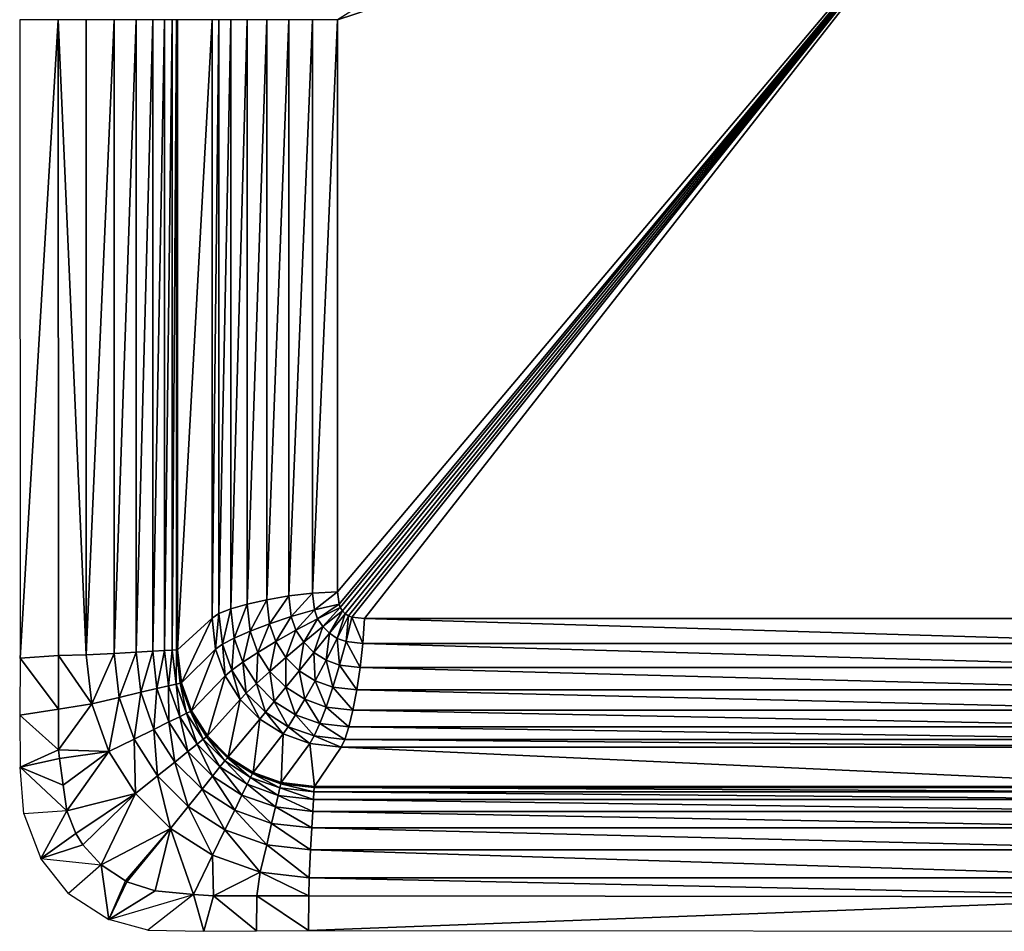
# Model space of a CAD drawing. Units: millimetres. Extents: x 0 to 24.3, y -18.7 to 0.
# Drawn here: x 0 to 10.1, y -18.7 to -9.4 of the extents above; entities that cross this region are included whole.
import ezdxf

# ---------------------------------------------------------------- set-up
doc = ezdxf.new("R2010")
doc.units = ezdxf.units.MM
doc.layers.add('sink', color=132, linetype='Continuous')

# ---------------------------------------------------------------- blocks, each defined once
blk = doc.blocks.new('6585')
for points in [[(10.118, -7.121, -7.438), (10.118, -5.074, -7.438), (3.264, -9.365, -7.438)], [(3.264, -9.365, -7.438), (3.264, -15.246, -7.438), (10.118, -7.121, -7.438)], [(3.264, -15.246, -7.438), (3.279, -15.373, -7.438), (10.118, -7.121, -7.438)], [(3.279, -15.373, -7.438), (3.291, -15.409, -7.438), (10.118, -7.121, -7.438)], [(3.291, -15.409, -7.438), (3.313, -15.443, -7.438), (10.118, -7.121, -7.438)], [(3.313, -15.443, -7.438), (3.342, -15.472, -7.438), (10.118, -7.121, -7.438)], [(3.342, -15.472, -7.438), (3.375, -15.493, -7.438), (10.118, -7.121, -7.438)], [(3.375, -15.493, -7.438), (3.411, -15.506, -7.438), (10.118, -7.121, -7.438)], [(3.411, -15.506, -7.438), (3.539, -15.52, -7.438), (10.118, -7.121, -7.438)], [(3.539, -15.52, -7.438), (12.11, -15.52, -7.438), (10.118, -7.121, -7.438)], [(0, -15.928, -0.387), (0.392, -9.365, -0.002), (-0.003, -9.365, -0.387)], [(0, -15.928, -0.387), (0.395, -15.902, -0.002), (0.392, -9.365, -0.002)], [(0.68, -15.896, -0.002), (0.68, -9.365, -0.002), (0.392, -9.365, -0.002)], [(0.68, -15.896, -0.002), (0.392, -9.365, -0.002), (0.395, -15.902, -0.002)], [(0.68, -9.365, -0.002), (0.68, -15.896, -0.002), (0.967, -9.365, -0.006)], [(0.967, -15.88, -0.006), (0.967, -9.365, -0.006), (0.68, -15.896, -0.002)], [(0.967, -9.365, -0.006), (0.967, -15.88, -0.006), (1.192, -9.365, -0.023)], [(1.192, -15.867, -0.023), (1.192, -9.365, -0.023), (0.967, -15.88, -0.006)], [(1.192, -9.365, -0.023), (1.192, -15.867, -0.023), (1.363, -9.365, -0.059)], [(1.363, -15.857, -0.059), (1.363, -9.365, -0.059), (1.192, -15.867, -0.023)], [(1.363, -9.365, -0.059), (1.363, -15.857, -0.059), (1.485, -9.365, -0.121)], [(1.485, -15.85, -0.121), (1.485, -9.365, -0.121), (1.363, -15.857, -0.059)], [(1.485, -9.365, -0.121), (1.485, -15.85, -0.121), (1.564, -9.365, -0.217)], [(1.564, -15.845, -0.217), (1.564, -9.365, -0.217), (1.485, -15.85, -0.121)], [(1.564, -9.365, -0.217), (1.564, -15.845, -0.217), (1.607, -9.365, -0.353)], [(1.607, -15.843, -0.353), (1.607, -9.365, -0.353), (1.564, -15.845, -0.217)], [(1.607, -9.365, -0.353), (1.607, -15.843, -0.353), (1.619, -9.365, -0.536)], [(1.619, -15.842, -0.536), (1.619, -9.365, -0.536), (1.607, -15.843, -0.353)], [(1.619, -9.365, -0.536), (1.619, -15.842, -0.536), (1.973, -9.365, -6.309)], [(1.973, -15.516, -6.309), (1.973, -9.365, -6.309), (1.619, -15.842, -0.536)], [(1.973, -9.365, -6.309), (1.973, -15.516, -6.309), (2.044, -9.365, -6.576)], [(2.044, -15.471, -6.576), (2.044, -9.365, -6.576), (1.973, -15.516, -6.309)], [(2.044, -9.365, -6.576), (2.044, -15.471, -6.576), (2.167, -9.365, -6.826)], [(2.167, -15.423, -6.826), (2.167, -9.365, -6.826), (2.044, -15.471, -6.576)], [(2.167, -9.365, -6.826), (2.167, -15.423, -6.826), (2.334, -9.365, -7.047)], [(2.334, -15.374, -7.047), (2.334, -9.365, -7.047), (2.167, -15.423, -6.826)], [(2.334, -9.365, -7.047), (2.334, -15.374, -7.047), (2.535, -9.365, -7.23)], [(2.535, -15.328, -7.23), (2.535, -9.365, -7.23), (2.334, -15.374, -7.047)], [(2.535, -9.365, -7.23), (2.535, -15.328, -7.23), (2.762, -9.365, -7.363)], [(2.762, -15.289, -7.363), (2.762, -9.365, -7.363), (2.535, -15.328, -7.23)], [(2.762, -9.365, -7.363), (2.762, -15.289, -7.363), (3.007, -9.365, -7.436)], [(3.007, -15.261, -7.436), (3.007, -9.365, -7.436), (2.762, -15.289, -7.363)], [(3.007, -9.365, -7.436), (3.007, -15.261, -7.436), (3.264, -9.365, -7.438)], [(3.264, -15.246, -7.438), (3.264, -9.365, -7.438), (3.007, -15.261, -7.436)], [(2.762, -15.289, -7.363), (2.786, -15.501, -7.363), (3.007, -15.261, -7.436)], [(2.786, -15.501, -7.363), (3.027, -15.433, -7.436), (3.007, -15.261, -7.436)], [(3.007, -15.261, -7.436), (3.027, -15.433, -7.436), (3.264, -15.246, -7.438)], [(3.027, -15.433, -7.436), (3.279, -15.373, -7.438), (3.264, -15.246, -7.438)], [(2.167, -15.423, -6.826), (2.202, -15.723, -6.826), (2.334, -15.374, -7.047)], [(2.202, -15.723, -6.826), (2.366, -15.651, -7.047), (2.334, -15.374, -7.047)], [(2.334, -15.374, -7.047), (2.366, -15.651, -7.047), (2.535, -15.328, -7.23)], [(2.366, -15.651, -7.047), (2.563, -15.576, -7.23), (2.535, -15.328, -7.23)], [(2.535, -15.328, -7.23), (2.563, -15.576, -7.23), (2.762, -15.289, -7.363)], [(2.563, -15.576, -7.23), (2.786, -15.501, -7.363), (2.762, -15.289, -7.363)], [(3.027, -15.433, -7.436), (3.059, -15.523, -7.436), (3.279, -15.373, -7.438)], [(3.059, -15.523, -7.436), (3.291, -15.409, -7.438), (3.279, -15.373, -7.438)], [(1.973, -15.516, -6.309), (2.01, -15.837, -6.309), (2.044, -15.471, -6.576)], [(2.01, -15.837, -6.309), (2.08, -15.786, -6.576), (2.044, -15.471, -6.576)], [(2.044, -15.471, -6.576), (2.08, -15.786, -6.576), (2.167, -15.423, -6.826)], [(2.08, -15.786, -6.576), (2.202, -15.723, -6.826), (2.167, -15.423, -6.826)], [(2.786, -15.501, -7.363), (2.836, -15.641, -7.363), (3.027, -15.433, -7.436)], [(2.836, -15.641, -7.363), (3.059, -15.523, -7.436), (3.027, -15.433, -7.436)], [(3.059, -15.523, -7.436), (3.111, -15.604, -7.436), (3.291, -15.409, -7.438)], [(3.111, -15.604, -7.436), (3.313, -15.443, -7.438), (3.291, -15.409, -7.438)], [(3.111, -15.604, -7.436), (3.18, -15.673, -7.436), (3.313, -15.443, -7.438)], [(3.18, -15.673, -7.436), (3.342, -15.472, -7.438), (3.313, -15.443, -7.438)], [(3.18, -15.673, -7.436), (3.261, -15.725, -7.436), (3.342, -15.472, -7.438)], [(3.261, -15.725, -7.436), (3.375, -15.493, -7.438), (3.342, -15.472, -7.438)], [(1.619, -15.842, -0.536), (1.658, -16.182, -0.536), (1.973, -15.516, -6.309)], [(1.658, -16.182, -0.536), (2.01, -15.837, -6.309), (1.973, -15.516, -6.309)], [(2.366, -15.651, -7.047), (2.444, -15.871, -7.047), (2.563, -15.576, -7.23)], [(2.444, -15.871, -7.047), (2.629, -15.759, -7.23), (2.563, -15.576, -7.23)], [(2.563, -15.576, -7.23), (2.629, -15.759, -7.23), (2.786, -15.501, -7.363)], [(2.629, -15.759, -7.23), (2.836, -15.641, -7.363), (2.786, -15.501, -7.363)], [(2.836, -15.641, -7.363), (2.916, -15.766, -7.363), (3.059, -15.523, -7.436)], [(2.916, -15.766, -7.363), (3.111, -15.604, -7.436), (3.059, -15.523, -7.436)], [(3.261, -15.725, -7.436), (3.352, -15.757, -7.436), (3.375, -15.493, -7.438)], [(3.352, -15.757, -7.436), (3.411, -15.506, -7.438), (3.375, -15.493, -7.438)], [(3.352, -15.757, -7.436), (3.523, -15.777, -7.436), (3.411, -15.506, -7.438)], [(3.523, -15.777, -7.436), (3.539, -15.52, -7.438), (3.411, -15.506, -7.438)], [(3.523, -15.777, -7.436), (12.11, -15.777, -7.436), (3.539, -15.52, -7.438)], [(12.11, -15.52, -7.438), (3.539, -15.52, -7.438), (12.11, -15.777, -7.436)], [(2.202, -15.723, -6.826), (2.29, -15.97, -6.826), (2.366, -15.651, -7.047)], [(2.29, -15.97, -6.826), (2.444, -15.871, -7.047), (2.366, -15.651, -7.047)], [(2.629, -15.759, -7.23), (2.733, -15.922, -7.23), (2.836, -15.641, -7.363)], [(2.733, -15.922, -7.23), (2.916, -15.766, -7.363), (2.836, -15.641, -7.363)], [(2.916, -15.766, -7.363), (3.021, -15.871, -7.363), (3.111, -15.604, -7.436)], [(3.021, -15.871, -7.363), (3.18, -15.673, -7.436), (3.111, -15.604, -7.436)], [(3.021, -15.871, -7.363), (3.145, -15.95, -7.363), (3.18, -15.673, -7.436)], [(3.145, -15.95, -7.363), (3.261, -15.725, -7.436), (3.18, -15.673, -7.436)], [(2.01, -15.837, -6.309), (2.108, -16.111, -6.309), (2.08, -15.786, -6.576)], [(2.08, -15.786, -6.576), (2.176, -16.052, -6.576), (2.202, -15.723, -6.826)], [(2.108, -16.111, -6.309), (2.176, -16.052, -6.576), (2.08, -15.786, -6.576)], [(2.176, -16.052, -6.576), (2.29, -15.97, -6.826), (2.202, -15.723, -6.826)], [(2.444, -15.871, -7.047), (2.568, -16.065, -7.047), (2.629, -15.759, -7.23)], [(2.568, -16.065, -7.047), (2.733, -15.922, -7.23), (2.629, -15.759, -7.23)], [(2.733, -15.922, -7.23), (2.869, -16.058, -7.23), (2.916, -15.766, -7.363)], [(2.869, -16.058, -7.23), (3.021, -15.871, -7.363), (2.916, -15.766, -7.363)], [(3.145, -15.95, -7.363), (3.285, -16, -7.363), (3.261, -15.725, -7.436)], [(3.285, -16, -7.363), (3.352, -15.757, -7.436), (3.261, -15.725, -7.436)], [(3.285, -16, -7.363), (3.497, -16.025, -7.363), (3.352, -15.757, -7.436)], [(3.497, -16.025, -7.363), (3.523, -15.777, -7.436), (3.352, -15.757, -7.436)], [(3.497, -16.025, -7.363), (12.11, -16.025, -7.363), (3.523, -15.777, -7.436)], [(12.11, -15.777, -7.436), (3.523, -15.777, -7.436), (12.11, -16.025, -7.363)], [(0.68, -15.896, -0.002), (0.738, -16.397, -0.002), (0.967, -15.88, -0.006)], [(0.738, -16.397, -0.002), (1.019, -16.332, -0.006), (0.967, -15.88, -0.006)], [(0.967, -15.88, -0.006), (1.019, -16.332, -0.006), (1.192, -15.867, -0.023)], [(1.019, -16.332, -0.006), (1.24, -16.28, -0.023), (1.192, -15.867, -0.023)], [(1.192, -15.867, -0.023), (1.24, -16.28, -0.023), (1.363, -15.857, -0.059)], [(1.24, -16.28, -0.023), (1.407, -16.241, -0.059), (1.363, -15.857, -0.059)], [(1.363, -15.857, -0.059), (1.407, -16.241, -0.059), (1.485, -15.85, -0.121)], [(1.407, -16.241, -0.059), (1.527, -16.213, -0.121), (1.485, -15.85, -0.121)], [(1.485, -15.85, -0.121), (1.527, -16.213, -0.121), (1.564, -15.845, -0.217)], [(1.527, -16.213, -0.121), (1.604, -16.195, -0.217), (1.564, -15.845, -0.217)], [(1.564, -15.845, -0.217), (1.604, -16.195, -0.217), (1.607, -15.843, -0.353)], [(1.604, -16.195, -0.217), (1.646, -16.185, -0.353), (1.607, -15.843, -0.353)], [(1.607, -15.843, -0.353), (1.646, -16.185, -0.353), (1.619, -15.842, -0.536)], [(1.646, -16.185, -0.353), (1.658, -16.182, -0.536), (1.619, -15.842, -0.536)], [(1.658, -16.182, -0.536), (1.762, -16.472, -0.536), (2.01, -15.837, -6.309)], [(1.762, -16.472, -0.536), (2.108, -16.111, -6.309), (2.01, -15.837, -6.309)], [(2.29, -15.97, -6.826), (2.43, -16.19, -6.826), (2.444, -15.871, -7.047)], [(2.43, -16.19, -6.826), (2.568, -16.065, -7.047), (2.444, -15.871, -7.047)], [(2.869, -16.058, -7.23), (3.032, -16.162, -7.23), (3.021, -15.871, -7.363)], [(3.032, -16.162, -7.23), (3.145, -15.95, -7.363), (3.021, -15.871, -7.363)], [(0, -15.928, -0.387), (-0.004, -16.516, -0.387), (0.395, -16.452, -0.002)], [(0.395, -16.452, -0.002), (0.395, -15.902, -0.002), (0, -15.928, -0.387)], [(0.68, -15.896, -0.002), (0.395, -15.902, -0.002), (0.738, -16.397, -0.002)], [(0.395, -16.452, -0.002), (0.738, -16.397, -0.002), (0.395, -15.902, -0.002)], [(2.176, -16.052, -6.576), (2.325, -16.288, -6.576), (2.29, -15.97, -6.826)], [(2.325, -16.288, -6.576), (2.43, -16.19, -6.826), (2.29, -15.97, -6.826)], [(2.568, -16.065, -7.047), (2.731, -16.228, -7.047), (2.733, -15.922, -7.23)], [(2.731, -16.228, -7.047), (2.869, -16.058, -7.23), (2.733, -15.922, -7.23)], [(3.032, -16.162, -7.23), (3.215, -16.228, -7.23), (3.145, -15.95, -7.363)], [(3.215, -16.228, -7.23), (3.285, -16, -7.363), (3.145, -15.95, -7.363)], [(2.108, -16.111, -6.309), (2.262, -16.353, -6.309), (2.176, -16.052, -6.576)], [(2.262, -16.353, -6.309), (2.325, -16.288, -6.576), (2.176, -16.052, -6.576)], [(2.43, -16.19, -6.826), (2.613, -16.373, -6.826), (2.568, -16.065, -7.047)], [(2.613, -16.373, -6.826), (2.731, -16.228, -7.047), (2.568, -16.065, -7.047)], [(2.731, -16.228, -7.047), (2.926, -16.352, -7.047), (2.869, -16.058, -7.23)], [(2.926, -16.352, -7.047), (3.032, -16.162, -7.23), (2.869, -16.058, -7.23)], [(3.215, -16.228, -7.23), (3.462, -16.256, -7.23), (3.285, -16, -7.363)], [(3.462, -16.256, -7.23), (3.497, -16.025, -7.363), (3.285, -16, -7.363)], [(3.462, -16.256, -7.23), (12.11, -16.256, -7.23), (3.497, -16.025, -7.363)], [(12.11, -16.025, -7.363), (3.497, -16.025, -7.363), (12.11, -16.256, -7.23)], [(1.604, -16.195, -0.217), (1.712, -16.496, -0.217), (1.646, -16.185, -0.353)], [(1.646, -16.185, -0.353), (1.751, -16.478, -0.353), (1.658, -16.182, -0.536)], [(1.712, -16.496, -0.217), (1.751, -16.478, -0.353), (1.646, -16.185, -0.353)], [(1.751, -16.478, -0.353), (1.762, -16.472, -0.536), (1.658, -16.182, -0.536)], [(1.762, -16.472, -0.536), (1.925, -16.728, -0.536), (2.108, -16.111, -6.309)], [(1.925, -16.728, -0.536), (2.262, -16.353, -6.309), (2.108, -16.111, -6.309)], [(2.325, -16.288, -6.576), (2.522, -16.484, -6.576), (2.43, -16.19, -6.826)], [(2.522, -16.484, -6.576), (2.613, -16.373, -6.826), (2.43, -16.19, -6.826)], [(2.926, -16.352, -7.047), (3.146, -16.431, -7.047), (3.032, -16.162, -7.23)], [(3.146, -16.431, -7.047), (3.215, -16.228, -7.23), (3.032, -16.162, -7.23)], [(1.019, -16.332, -0.006), (1.172, -16.761, -0.006), (1.24, -16.28, -0.023)], [(1.172, -16.761, -0.006), (1.376, -16.661, -0.023), (1.24, -16.28, -0.023)], [(1.24, -16.28, -0.023), (1.376, -16.661, -0.023), (1.407, -16.241, -0.059)], [(1.376, -16.661, -0.023), (1.53, -16.585, -0.059), (1.407, -16.241, -0.059)], [(1.407, -16.241, -0.059), (1.53, -16.585, -0.059), (1.527, -16.213, -0.121)], [(1.527, -16.213, -0.121), (1.641, -16.531, -0.121), (1.604, -16.195, -0.217)], [(1.53, -16.585, -0.059), (1.641, -16.531, -0.121), (1.527, -16.213, -0.121)], [(1.641, -16.531, -0.121), (1.712, -16.496, -0.217), (1.604, -16.195, -0.217)], [(2.262, -16.353, -6.309), (2.464, -16.555, -6.309), (2.325, -16.288, -6.576)], [(2.464, -16.555, -6.309), (2.522, -16.484, -6.576), (2.325, -16.288, -6.576)], [(2.613, -16.373, -6.826), (2.832, -16.512, -6.826), (2.731, -16.228, -7.047)], [(2.832, -16.512, -6.826), (2.926, -16.352, -7.047), (2.731, -16.228, -7.047)], [(3.146, -16.431, -7.047), (3.422, -16.463, -7.047), (3.215, -16.228, -7.23)], [(3.422, -16.463, -7.047), (3.462, -16.256, -7.23), (3.215, -16.228, -7.23)], [(3.422, -16.463, -7.047), (12.11, -16.463, -7.047), (3.462, -16.256, -7.23)], [(12.11, -16.256, -7.23), (3.462, -16.256, -7.23), (12.11, -16.463, -7.047)], [(0.738, -16.397, -0.002), (0.913, -16.887, -0.002), (1.019, -16.332, -0.006)], [(0.913, -16.887, -0.002), (1.172, -16.761, -0.006), (1.019, -16.332, -0.006)], [(1.925, -16.728, -0.536), (2.139, -16.942, -0.536), (2.262, -16.353, -6.309)], [(2.139, -16.942, -0.536), (2.464, -16.555, -6.309), (2.262, -16.353, -6.309)], [(2.522, -16.484, -6.576), (2.757, -16.634, -6.576), (2.613, -16.373, -6.826)], [(2.757, -16.634, -6.576), (2.832, -16.512, -6.826), (2.613, -16.373, -6.826)], [(2.832, -16.512, -6.826), (3.08, -16.601, -6.826), (2.926, -16.352, -7.047)], [(3.08, -16.601, -6.826), (3.146, -16.431, -7.047), (2.926, -16.352, -7.047)], [(0.395, -16.452, -0.002), (-0.004, -16.516, -0.387), (0.395, -16.873, -0.002)], [(0.738, -16.397, -0.002), (0.395, -16.452, -0.002), (0.395, -16.873, -0.002)], [(0.738, -16.397, -0.002), (0.395, -16.873, -0.002), (0.913, -16.887, -0.002)], [(1.641, -16.531, -0.121), (1.819, -16.813, -0.121), (1.712, -16.496, -0.217)], [(1.712, -16.496, -0.217), (1.881, -16.763, -0.217), (1.751, -16.478, -0.353)], [(1.819, -16.813, -0.121), (1.881, -16.763, -0.217), (1.712, -16.496, -0.217)], [(1.751, -16.478, -0.353), (1.915, -16.736, -0.353), (1.762, -16.472, -0.536)], [(1.881, -16.763, -0.217), (1.915, -16.736, -0.353), (1.751, -16.478, -0.353)], [(1.915, -16.736, -0.353), (1.925, -16.728, -0.536), (1.762, -16.472, -0.536)], [(2.464, -16.555, -6.309), (2.705, -16.708, -6.309), (2.522, -16.484, -6.576)], [(2.705, -16.708, -6.309), (2.757, -16.634, -6.576), (2.522, -16.484, -6.576)], [(3.08, -16.601, -6.826), (3.38, -16.636, -6.826), (3.146, -16.431, -7.047)], [(3.38, -16.636, -6.826), (3.422, -16.463, -7.047), (3.146, -16.431, -7.047)], [(3.38, -16.636, -6.826), (12.11, -16.636, -6.826), (3.422, -16.463, -7.047)], [(12.11, -16.463, -7.047), (3.422, -16.463, -7.047), (12.11, -16.636, -6.826)], [(0.395, -16.873, -0.002), (-0.004, -16.516, -0.387), (0.002, -17.048, -0.387)], [(1.376, -16.661, -0.023), (1.59, -16.997, -0.023), (1.53, -16.585, -0.059)], [(1.53, -16.585, -0.059), (1.724, -16.889, -0.059), (1.641, -16.531, -0.121)], [(1.59, -16.997, -0.023), (1.724, -16.889, -0.059), (1.53, -16.585, -0.059)], [(1.724, -16.889, -0.059), (1.819, -16.813, -0.121), (1.641, -16.531, -0.121)], [(2.139, -16.942, -0.536), (2.395, -17.105, -0.536), (2.464, -16.555, -6.309)], [(2.395, -17.105, -0.536), (2.705, -16.708, -6.309), (2.464, -16.555, -6.309)], [(2.757, -16.634, -6.576), (3.023, -16.729, -6.576), (2.832, -16.512, -6.826)], [(3.023, -16.729, -6.576), (3.08, -16.601, -6.826), (2.832, -16.512, -6.826)], [(1.172, -16.761, -0.006), (1.413, -17.139, -0.006), (1.376, -16.661, -0.023)], [(1.413, -17.139, -0.006), (1.59, -16.997, -0.023), (1.376, -16.661, -0.023)], [(2.705, -16.708, -6.309), (2.979, -16.806, -6.309), (2.757, -16.634, -6.576)], [(2.979, -16.806, -6.309), (3.023, -16.729, -6.576), (2.757, -16.634, -6.576)], [(3.023, -16.729, -6.576), (3.339, -16.766, -6.576), (3.08, -16.601, -6.826)], [(3.339, -16.766, -6.576), (3.38, -16.636, -6.826), (3.08, -16.601, -6.826)], [(3.339, -16.766, -6.576), (12.11, -16.766, -6.576), (3.38, -16.636, -6.826)], [(12.11, -16.636, -6.826), (3.38, -16.636, -6.826), (12.11, -16.766, -6.576)], [(0.913, -16.887, -0.002), (1.188, -17.319, -0.002), (1.172, -16.761, -0.006)], [(1.188, -17.319, -0.002), (1.413, -17.139, -0.006), (1.172, -16.761, -0.006)], [(1.819, -16.813, -0.121), (2.054, -17.047, -0.121), (1.881, -16.763, -0.217)], [(1.881, -16.763, -0.217), (2.104, -16.985, -0.217), (1.915, -16.736, -0.353)], [(2.054, -17.047, -0.121), (2.104, -16.985, -0.217), (1.881, -16.763, -0.217)], [(1.915, -16.736, -0.353), (2.131, -16.952, -0.353), (1.925, -16.728, -0.536)], [(2.104, -16.985, -0.217), (2.131, -16.952, -0.353), (1.915, -16.736, -0.353)], [(2.131, -16.952, -0.353), (2.139, -16.942, -0.536), (1.925, -16.728, -0.536)], [(2.395, -17.105, -0.536), (2.684, -17.208, -0.536), (2.705, -16.708, -6.309)], [(2.684, -17.208, -0.536), (2.979, -16.806, -6.309), (2.705, -16.708, -6.309)], [(2.979, -16.806, -6.309), (3.301, -16.843, -6.309), (3.023, -16.729, -6.576)], [(3.301, -16.843, -6.309), (3.339, -16.766, -6.576), (3.023, -16.729, -6.576)], [(3.301, -16.843, -6.309), (12.11, -16.843, -6.309), (3.339, -16.766, -6.576)], [(12.11, -16.766, -6.576), (3.339, -16.766, -6.576), (12.11, -16.843, -6.309)], [(0.002, -17.048, -0.387), (0.405, -16.962, -0.002), (0.395, -16.873, -0.002)], [(0.405, -16.962, -0.002), (0.913, -16.887, -0.002), (0.395, -16.873, -0.002)], [(0.913, -16.887, -0.002), (0.405, -16.962, -0.002), (0.443, -17.236, -0.002)], [(0.48, -17.5, -0.002), (0.913, -16.887, -0.002), (0.443, -17.236, -0.002)], [(0.913, -16.887, -0.002), (0.48, -17.5, -0.002), (1.188, -17.319, -0.002)], [(1.59, -16.997, -0.023), (1.87, -17.277, -0.023), (1.724, -16.889, -0.059)], [(1.724, -16.889, -0.059), (1.977, -17.143, -0.059), (1.819, -16.813, -0.121)], [(1.87, -17.277, -0.023), (1.977, -17.143, -0.059), (1.724, -16.889, -0.059)], [(1.977, -17.143, -0.059), (2.054, -17.047, -0.121), (1.819, -16.813, -0.121)], [(2.684, -17.208, -0.536), (3.025, -17.248, -0.536), (2.979, -16.806, -6.309)], [(3.025, -17.248, -0.536), (3.301, -16.843, -6.309), (2.979, -16.806, -6.309)], [(3.025, -17.248, -0.536), (12.11, -17.248, -0.536), (3.301, -16.843, -6.309)], [(12.11, -16.843, -6.309), (3.301, -16.843, -6.309), (12.11, -17.248, -0.536)], [(0.405, -16.962, -0.002), (0.002, -17.048, -0.387), (0.443, -17.236, -0.002)], [(1.413, -17.139, -0.006), (1.728, -17.454, -0.006), (1.59, -16.997, -0.023)], [(1.728, -17.454, -0.006), (1.87, -17.277, -0.023), (1.59, -16.997, -0.023)], [(2.054, -17.047, -0.121), (2.335, -17.226, -0.121), (2.104, -16.985, -0.217)], [(2.104, -16.985, -0.217), (2.37, -17.155, -0.217), (2.131, -16.952, -0.353)], [(2.335, -17.226, -0.121), (2.37, -17.155, -0.217), (2.104, -16.985, -0.217)], [(2.131, -16.952, -0.353), (2.389, -17.116, -0.353), (2.139, -16.942, -0.536)], [(2.37, -17.155, -0.217), (2.389, -17.116, -0.353), (2.131, -16.952, -0.353)], [(2.389, -17.116, -0.353), (2.395, -17.105, -0.536), (2.139, -16.942, -0.536)], [(0.002, -17.048, -0.387), (0.48, -17.5, -0.002), (0.037, -17.528, -0.387)], [(0.48, -17.5, -0.002), (0.443, -17.236, -0.002), (0.002, -17.048, -0.387)], [(1.977, -17.143, -0.059), (2.281, -17.336, -0.059), (2.054, -17.047, -0.121)], [(2.281, -17.336, -0.059), (2.335, -17.226, -0.121), (2.054, -17.047, -0.121)], [(2.389, -17.116, -0.353), (2.681, -17.221, -0.353), (2.395, -17.105, -0.536)], [(2.681, -17.221, -0.353), (2.684, -17.208, -0.536), (2.395, -17.105, -0.536)], [(1.188, -17.319, -0.002), (1.547, -17.679, -0.002), (1.413, -17.139, -0.006)], [(1.547, -17.679, -0.002), (1.728, -17.454, -0.006), (1.413, -17.139, -0.006)], [(1.87, -17.277, -0.023), (2.206, -17.49, -0.023), (1.977, -17.143, -0.059)], [(2.206, -17.49, -0.023), (2.281, -17.336, -0.059), (1.977, -17.143, -0.059)], [(2.335, -17.226, -0.121), (2.653, -17.34, -0.121), (2.37, -17.155, -0.217)], [(2.37, -17.155, -0.217), (2.671, -17.262, -0.217), (2.389, -17.116, -0.353)], [(2.653, -17.34, -0.121), (2.671, -17.262, -0.217), (2.37, -17.155, -0.217)], [(2.671, -17.262, -0.217), (2.681, -17.221, -0.353), (2.389, -17.116, -0.353)], [(1.728, -17.454, -0.006), (2.106, -17.694, -0.006), (1.87, -17.277, -0.023)], [(2.106, -17.694, -0.006), (2.206, -17.49, -0.023), (1.87, -17.277, -0.023)], [(2.281, -17.336, -0.059), (2.625, -17.459, -0.059), (2.335, -17.226, -0.121)], [(2.625, -17.459, -0.059), (2.653, -17.34, -0.121), (2.335, -17.226, -0.121)], [(2.653, -17.34, -0.121), (3.017, -17.382, -0.121), (2.671, -17.262, -0.217)], [(2.671, -17.262, -0.217), (3.021, -17.303, -0.217), (2.681, -17.221, -0.353)], [(3.017, -17.382, -0.121), (3.021, -17.303, -0.217), (2.671, -17.262, -0.217)], [(2.681, -17.221, -0.353), (3.024, -17.26, -0.353), (2.684, -17.208, -0.536)], [(3.021, -17.303, -0.217), (3.024, -17.26, -0.353), (2.681, -17.221, -0.353)], [(3.024, -17.26, -0.353), (3.025, -17.248, -0.536), (2.684, -17.208, -0.536)], [(3.017, -17.382, -0.121), (12.11, -17.382, -0.121), (3.021, -17.303, -0.217)], [(3.021, -17.303, -0.217), (12.11, -17.303, -0.217), (3.024, -17.26, -0.353)], [(12.11, -17.303, -0.217), (3.021, -17.303, -0.217), (12.11, -17.382, -0.121)], [(3.024, -17.26, -0.353), (12.11, -17.26, -0.353), (3.025, -17.248, -0.536)], [(12.11, -17.26, -0.353), (3.024, -17.26, -0.353), (12.11, -17.303, -0.217)], [(12.11, -17.248, -0.536), (3.025, -17.248, -0.536), (12.11, -17.26, -0.353)], [(0.573, -17.733, -0.002), (1.188, -17.319, -0.002), (0.48, -17.5, -0.002)], [(0.646, -17.847, -0.002), (1.188, -17.319, -0.002), (0.573, -17.733, -0.002)], [(0.835, -18.053, -0.002), (1.188, -17.319, -0.002), (0.646, -17.847, -0.002)], [(1.188, -17.319, -0.002), (0.835, -18.053, -0.002), (1.547, -17.679, -0.002)], [(2.206, -17.49, -0.023), (2.586, -17.627, -0.023), (2.281, -17.336, -0.059)], [(2.586, -17.627, -0.023), (2.625, -17.459, -0.059), (2.281, -17.336, -0.059)], [(2.625, -17.459, -0.059), (3.01, -17.504, -0.059), (2.653, -17.34, -0.121)], [(3.01, -17.504, -0.059), (3.017, -17.382, -0.121), (2.653, -17.34, -0.121)], [(3.01, -17.504, -0.059), (12.11, -17.504, -0.059), (3.017, -17.382, -0.121)], [(12.11, -17.382, -0.121), (3.017, -17.382, -0.121), (12.11, -17.504, -0.059)], [(0.48, -17.5, -0.002), (0.037, -17.528, -0.387), (0.213, -17.99, -0.387)], [(0.213, -17.99, -0.387), (0.573, -17.733, -0.002), (0.48, -17.5, -0.002)], [(1.547, -17.679, -0.002), (1.979, -17.954, -0.002), (1.728, -17.454, -0.006)], [(1.979, -17.954, -0.002), (2.106, -17.694, -0.006), (1.728, -17.454, -0.006)], [(2.106, -17.694, -0.006), (2.535, -17.848, -0.006), (2.206, -17.49, -0.023)], [(2.535, -17.848, -0.006), (2.586, -17.627, -0.023), (2.206, -17.49, -0.023)], [(2.586, -17.627, -0.023), (3, -17.674, -0.023), (2.625, -17.459, -0.059)], [(3, -17.674, -0.023), (3.01, -17.504, -0.059), (2.625, -17.459, -0.059)], [(3, -17.674, -0.023), (12.11, -17.674, -0.023), (3.01, -17.504, -0.059)], [(12.11, -17.504, -0.059), (3.01, -17.504, -0.059), (12.11, -17.674, -0.023)], [(1.083, -18.217, -0.002), (1.547, -17.679, -0.002), (0.835, -18.053, -0.002)], [(1.098, -18.227, -0.002), (1.547, -17.679, -0.002), (1.083, -18.217, -0.002)], [(1.388, -18.321, -0.002), (1.547, -17.679, -0.002), (1.098, -18.227, -0.002)], [(1.783, -18.359, -0.002), (1.547, -17.679, -0.002), (1.388, -18.321, -0.002)], [(1.547, -17.679, -0.002), (1.783, -18.359, -0.002), (1.979, -17.954, -0.002)], [(1.979, -17.954, -0.002), (2.469, -18.129, -0.002), (2.106, -17.694, -0.006)], [(2.469, -18.129, -0.002), (2.535, -17.848, -0.006), (2.106, -17.694, -0.006)], [(2.535, -17.848, -0.006), (2.987, -17.9, -0.006), (2.586, -17.627, -0.023)], [(2.987, -17.9, -0.006), (3, -17.674, -0.023), (2.586, -17.627, -0.023)], [(2.987, -17.9, -0.006), (12.11, -17.9, -0.006), (3, -17.674, -0.023)], [(12.11, -17.674, -0.023), (3, -17.674, -0.023), (12.11, -17.9, -0.006)], [(0.573, -17.733, -0.002), (0.213, -17.99, -0.387), (0.646, -17.847, -0.002)], [(0.646, -17.847, -0.002), (0.213, -17.99, -0.387), (0.835, -18.053, -0.002)], [(2.469, -18.129, -0.002), (2.97, -18.187, -0.002), (2.535, -17.848, -0.006)], [(2.97, -18.187, -0.002), (2.987, -17.9, -0.006), (2.535, -17.848, -0.006)], [(2.97, -18.187, -0.002), (12.11, -18.187, -0.002), (2.987, -17.9, -0.006)], [(12.11, -17.9, -0.006), (2.987, -17.9, -0.006), (12.11, -18.187, -0.002)], [(0.835, -18.053, -0.002), (0.499, -18.35, -0.387), (0.213, -17.99, -0.387)], [(1.988, -18.373, -0.002), (1.979, -17.954, -0.002), (1.783, -18.359, -0.002)], [(2.469, -18.129, -0.002), (1.979, -17.954, -0.002), (1.988, -18.373, -0.002)], [(0.835, -18.053, -0.002), (0.499, -18.35, -0.387), (0.912, -18.615, -0.387)], [(0.912, -18.615, -0.387), (1.083, -18.217, -0.002), (0.835, -18.053, -0.002)], [(1.083, -18.217, -0.002), (0.912, -18.615, -0.387), (1.098, -18.227, -0.002)], [(2.434, -18.373, -0.002), (2.469, -18.129, -0.002), (1.988, -18.373, -0.002)], [(2.469, -18.129, -0.002), (2.434, -18.373, -0.002), (2.969, -18.373, -0.002)], [(2.969, -18.373, -0.002), (2.97, -18.187, -0.002), (2.469, -18.129, -0.002)], [(2.969, -18.373, -0.002), (12.11, -18.381, -0.002), (2.97, -18.187, -0.002)], [(12.11, -18.187, -0.002), (2.97, -18.187, -0.002), (12.11, -18.381, -0.002)], [(1.098, -18.227, -0.002), (0.912, -18.615, -0.387), (1.388, -18.321, -0.002)], [(1.388, -18.321, -0.002), (0.912, -18.615, -0.387), (1.783, -18.359, -0.002)], [(1.783, -18.359, -0.002), (1.313, -18.726, -0.387), (0.912, -18.615, -0.387)], [(1.783, -18.359, -0.002), (1.313, -18.726, -0.387), (1.889, -18.734, -0.387)], [(1.889, -18.734, -0.387), (1.988, -18.373, -0.002), (1.783, -18.359, -0.002)], [(1.988, -18.373, -0.002), (1.889, -18.734, -0.387), (2.431, -18.733, -0.387)], [(2.431, -18.733, -0.387), (2.434, -18.373, -0.002), (1.988, -18.373, -0.002)], [(2.431, -18.733, -0.387), (2.964, -18.729, -0.387), (2.434, -18.373, -0.002)], [(2.969, -18.373, -0.002), (2.434, -18.373, -0.002), (2.964, -18.729, -0.387)], [(12.11, -18.381, -0.002), (2.969, -18.373, -0.002), (2.964, -18.729, -0.387)], [(2.964, -18.729, -0.387), (12.11, -18.737, -0.387), (12.11, -18.381, -0.002)]]:
    blk.add_3dface(points)

msp = doc.modelspace()

# ---------------------------------------------------------------- block references
at = {"layer": 'sink'}
msp.add_blockref('6585', (0, 0), dxfattribs=at)

doc.saveas('drawing.dxf')
